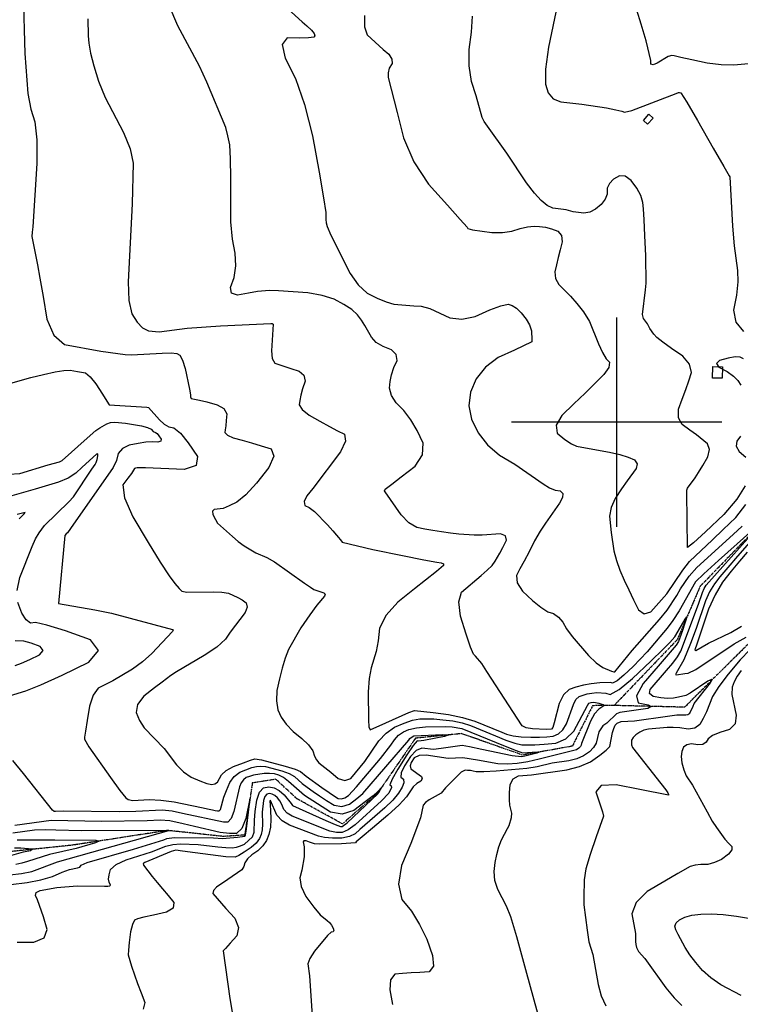
# Model space of a CAD drawing. Extents: x 588791 to 642744, y 433802 to 471288.
# Drawn here: x 609293 to 610146, y 439311 to 440477 of the extents above; entities that cross this region are included whole.
import ezdxf

# ---------------------------------------------------------------- set-up
doc = ezdxf.new("R2010")
doc.units = 0
doc.header["$MEASUREMENT"] = 0
doc.linetypes.add('PHANTOM', pattern=[2.5, 1.25, -0.25, 0.25, -0.25, 0.25, -0.25])
doc.layers.get('0').update_dxf_attribs({"linetype": 'CONTINUOUS'})
for name, color, linetype in [('BLDG-STRUCT', 7, 'CONTINUOUS'), ('CONT-INDX', 7, 'CONTINUOUS'), ('CONT-INTER', 7, 'CONTINUOUS'), ('GRIDS', 7, 'CONTINUOUS'), ('WASHES', 7, 'CONTINUOUS')]:
    doc.layers.add(name, color=color, linetype=linetype)

# ---------------------------------------------------------------- blocks, each defined once
blk = doc.blocks.new('map5')
at = {"layer": 'BLDG-STRUCT', "color": 67, "linetype": 'Continuous', "extrusion": (0.000139518, -8.7434e-07, 1), "elevation": 3221.6}
blk.add_lwpolyline([(18969, 5357.5), (18975.5, 5364.7), (18980.5, 5360.2), (18974, 5353)], close=True, dxfattribs=at)
at = {"layer": 'BLDG-STRUCT', "color": 67, "linetype": 'Continuous', "extrusion": (0.000140275, 3.89079e-06, 1), "elevation": 3212.6}
blk.add_lwpolyline([(19062.3, 5052), (19050.9, 5052.3), (19051.2, 5066.1), (19062.6, 5065.8)], close=True, dxfattribs=at)
at = {"layer": 'CONT-INDX', "color": 1, "linetype": 'Continuous'}
for points, elevation in [([(18188.1, 5037.3), (18244.2, 5053), (18259.2, 5056.7), (18272.9, 5059.6), (18283.4, 5061.2), (18290.8, 5061.6), (18299.6, 5060), (18304.2, 5059.3), (18308.9, 5058.5), (18314.6, 5053.9), (18321.3, 5045.5), (18329, 5033.1), (18334.2, 5024.8), (18337.1, 5020.6), (18381.6, 5017.8)], 3150), ([(18639.3, 5481.7), (18639.2, 5468.3), (18642.2, 5458.7), (18661.2, 5441.6), (18668.1, 5435.8), (18671.6, 5430.2), (18671.8, 5424.8), (18668.6, 5419.4), (18667.1, 5413.9), (18667.2, 5408.3), (18677.9, 5366.7), (18685.3, 5336.7), (18697.6, 5308.5), (18715, 5282), (18737.3, 5257.2), (18752.5, 5240.2), (18760.7, 5230.9), (18761.7, 5229.3), (18766.9, 5227.7), (18790, 5224.7), (18802.4, 5224.8), (18813.6, 5226.4), (18823.5, 5229.6), (18832.3, 5231.6), (18840, 5232.4), (18846.5, 5232), (18853.4, 5230.9), (18860.7, 5228.9), (18868.3, 5226.1), (18872.6, 5221), (18873.4, 5213.8), (18870.8, 5204.2), (18868.5, 5195.1), (18866.4, 5186.3), (18864.6, 5178), (18865.5, 5170.3), (18869.3, 5163.3), (18883.1, 5149.5), (18890.6, 5140.8), (18898.6, 5130.8), (18905.6, 5119.5), (18916.3, 5093), (18920.9, 5082.4), (18925.2, 5075), (18929.2, 5071), (18928.3, 5064.8), (18922.7, 5056.4), (18900.4, 5034.3), (18887.2, 5021.7), (18872.7, 5008.1), (18866, 4996.6), (18867.3, 4987.1), (18876.5, 4979.7), (18884.1, 4974.5), (18890.1, 4971.6), (18914, 4967.4), (18929.2, 4964.7), (18941.7, 4961.7), (18951.5, 4958.6), (18958.7, 4955.3), (18961.9, 4950.9), (18960.9, 4945.4), (18950.1, 4930.7), (18943.4, 4921), (18935.9, 4909.6), (18931.2, 4898.9), (18929.3, 4888.8), (18931.4, 4869.5), (18934.6, 4847.5), (18937.4, 4836.1), (18941.5, 4824.7), (18946.7, 4813.1), (18952.2, 4801.4), (18957.8, 4789.7), (18963.6, 4777.8), (18970.5, 4773), (18978.3, 4775.4), (18997.2, 4796.6)], 3200), ([(18997.2, 4796.6), (19015.9, 4824.8), (19024.1, 4835.1), (19051.1, 4860.9), (19063.9, 4872.8), (19078.8, 4887), (19090.5, 4902.4)], 3200), ([(19092.4, 4846.2), (19083.2, 4835.5), (19073.5, 4823.6), (19063.1, 4810.5), (19054.2, 4795.5), (19046.6, 4778.6), (19036, 4746.6), (19032.2, 4735.9), (19030.6, 4731.8), (19030.3, 4730.4), (19031.6, 4729.8), (19046.3, 4738.3), (19072.9, 4751), (19085.7, 4758.5)], 3200), ([(19085.3, 4705.9), (19080.5, 4699.1), (19076.9, 4692.6), (19074.5, 4686.3), (19074.1, 4677.6), (19079.3, 4653), (19077.9, 4642.8)], 3200), ([(18381.6, 5017.8), (18383.6, 5017.4), (18396.4, 5002.8), (18401.9, 4997.6), (18407.7, 4994.4), (18413.6, 4993.3), (18421.2, 4987), (18430.6, 4975.7), (18441.6, 4959.4), (18440, 4948.9), (18425.7, 4944.2), (18380.1, 4945.9), (18369.9, 4946.1), (18368.1, 4945.8), (18366.8, 4945.1), (18363.3, 4939.2), (18359.1, 4933.6), (18353, 4925.9), (18354.9, 4910.6), (18365, 4887.8), (18383.2, 4857.4), (18397.5, 4834.2), (18408, 4818.1), (18414.7, 4809.1), (18419.7, 4803), (18422.9, 4799.8), (18428.8, 4798.6), (18460, 4799.2), (18470.4, 4798.8), (18478.4, 4797.5), (18489.3, 4792.6), (18494.4, 4789.5), (18499.2, 4786), (18500.3, 4781.1), (18497.8, 4774.8), (18480.1, 4751.2), (18474.5, 4743.1), (18464.4, 4733.8), (18449.5, 4723.6), (18416.8, 4704.3), (18409.8, 4699.9), (18399.6, 4692.2), (18390.5, 4685.3), (18377.8, 4675.4), (18370.6, 4665.7), (18369, 4656.2), (18373, 4646.8), (18378.5, 4638), (18402.2, 4613.6), (18416.7, 4594.3), (18424.9, 4586), (18434.1, 4579.6), (18444.4, 4575.1), (18452.5, 4572.2), (18458.4, 4571.1), (18462.1, 4571.7), (18465.3, 4573.7), (18470.1, 4582.4), (18475.5, 4587.4), (18484.1, 4592.1), (18495.9, 4596.7), (18504.3, 4599.8), (18509.2, 4601.4), (18517.3, 4600.3), (18545.4, 4592.6), (18557, 4589), (18563.6, 4586.3), (18570.2, 4580.8), (18588.8, 4567.4), (18597.3, 4561.4), (18603.7, 4557.1), (18607.9, 4554.5), (18612, 4553.8), (18616.1, 4555), (18620.2, 4558.1)], 3150), ([(18227.9, 4505.4), (18272.5, 4505.4)], 3100), ([(19077.9, 4642.8), (19071.4, 4636.1), (19059.9, 4632.7), (19051.4, 4629.1), (19046, 4625.2), (19043.6, 4621), (19039.6, 4618.5), (19033.9, 4617.9), (19026.5, 4619), (19020.9, 4618.1), (19017, 4615.1), (19014.9, 4610.1), (19014.2, 4604), (19015, 4596.8), (19017.3, 4588.5), (19020.2, 4581.3), (19027.4, 4570.2), (19044.9, 4538.4), (19050.9, 4527.7), (19055.9, 4519.9), (19065.8, 4506.3), (19070.5, 4501.1), (19074.3, 4497.6), (19074.2, 4493.4), (19070, 4488.3), (19061.9, 4482.3), (19053.7, 4478.4), (19045.6, 4476.3), (19037.4, 4476.2), (19030.5, 4475.4), (19024.7, 4473.8), (19010.1, 4465.6), (18994.7, 4456.5), (18973.8, 4444.1), (18960.8, 4431.2), (18955.6, 4417.9), (18959.9, 4394.3), (18960, 4385), (18960.3, 4381.5), (18961.3, 4377.8), (18963.8, 4373.2), (18971, 4365), (18996, 4330.3), (19005.8, 4318.2), (19015.1, 4309.2)], 3200), ([(18620.2, 4558.1), (18629.9, 4568.3), (18658, 4601.7), (18670.5, 4617.7), (18674.6, 4624), (18679.6, 4629.2), (18685.3, 4633.2), (18691.9, 4636.1), (18700.6, 4638.2), (18711.4, 4639.4), (18734.9, 4639.7), (18743.2, 4639.3), (18754.4, 4637.4), (18805.7, 4616.5), (18818.9, 4611.2), (18826.1, 4608.5), (18843.6, 4609.6), (18845.9, 4609.3), (18843.1, 4608.1), (18835.2, 4606), (18829.2, 4604.5), (18825, 4603.7), (18813.9, 4604.9), (18778.3, 4612.5), (18763.6, 4615.6), (18754.9, 4617.2), (18729.8, 4613.5), (18721, 4612.6), (18707, 4614.1), (18700.4, 4611.3), (18693.6, 4604.3), (18686.6, 4593.1), (18682.8, 4584.8), (18682.4, 4579.5), (18685.2, 4577.1), (18685.7, 4573.1), (18683.8, 4567.6), (18679.6, 4560.6), (18672.7, 4552.5), (18663.2, 4543.2), (18633.5, 4517.5), (18628.3, 4512.6), (18621.3, 4509.2), (18612.2, 4507.4), (18601.2, 4507.3), (18592, 4508.1), (18584.6, 4509.8), (18550.4, 4522.6), (18541.6, 4527.9), (18535.4, 4534.8), (18528.1, 4551.9), (18527.3, 4551.8), (18527.8, 4540.5), (18528.4, 4529.8), (18527.9, 4520.3), (18526.1, 4511.9), (18523.3, 4504.7), (18519, 4498.2), (18513.1, 4492.5), (18505.8, 4487.6), (18500.6, 4482.8), (18497.5, 4478.2), (18496.5, 4473.9), (18493.9, 4469.7), (18477.4, 4458.4)], 3150), ([(18272.5, 4505.4), (18321.1, 4504.9), (18324.5, 4503.9), (18320.9, 4501.9), (18297.8, 4495.2), (18266.1, 4487.9), (18240.2, 4479.6), (18233.6, 4477.6), (18226.3, 4476.1)], 3100), ([(18477.4, 4458.4), (18464.1, 4449.5), (18460.4, 4445.5), (18459.8, 4441.9), (18475, 4424.2), (18485.6, 4412.5), (18490, 4401.7), (18488.1, 4391.8), (18480.1, 4382.9), (18474.6, 4376.9), (18471.8, 4373.8), (18479.7, 4317.6), (18484.9, 4287)], 3150)]:
    blk.add_lwpolyline(points, dxfattribs=dict(at, elevation=elevation))
at = {"layer": 'CONT-INTER', "color": 7, "linetype": 'Continuous'}
for points, elevation in [([(18235.5, 5494.7), (18236.1, 5464.7), (18237, 5436.9), (18240.7, 5389.3)], 3160), ([(18912.7, 5252.4), (18905.8, 5248.9), (18898.9, 5247.6), (18886.2, 5249.3), (18878.1, 5251.7), (18862.3, 5253.6), (18855.6, 5256.7), (18848.3, 5262.7), (18840.3, 5271.4), (18830.9, 5283.6), (18807.9, 5318.6), (18784.8, 5350.5), (18780.8, 5356.2), (18778.4, 5361.1), (18771.3, 5386.6), (18766, 5403.7), (18763.3, 5422), (18763.3, 5441.4), (18765.9, 5461.9), (18767.1, 5480.9)], 3210), ([(18544.3, 5493.7), (18565.5, 5474.3), (18571.1, 5469.3), (18576.5, 5464.4), (18579.6, 5460.5), (18580.5, 5457.8), (18579.1, 5456.1), (18573.1, 5455.1), (18562.7, 5454.8), (18547.7, 5455.2), (18541.8, 5447.3), (18545.1, 5431.3), (18557.5, 5407), (18568.3, 5376.3), (18577.7, 5339.4), (18585.6, 5296.1), (18590.8, 5265.8), (18593.4, 5248.6), (18593.5, 5240.3), (18594, 5236.1), (18594.9, 5231.9), (18599.4, 5221.6), (18622.3, 5176), (18631.6, 5162.7), (18642.2, 5153), (18654.3, 5146.8), (18664.8, 5142.5), (18673.8, 5139.9), (18697.6, 5137.9), (18706.4, 5137.4), (18716.5, 5134.8), (18740.2, 5123.8), (18754.3, 5122.1), (18770.1, 5125.2), (18787.6, 5133.2), (18800.7, 5138), (18809.5, 5139.7), (18814, 5138.3), (18819, 5135), (18824.5, 5129.6), (18830.6, 5122.2), (18834.7, 5115.2), (18837, 5108.4), (18837.5, 5097.7), (18837.2, 5095.3), (18816.7, 5085.5), (18797.4, 5076.6), (18782.3, 5065.3), (18771.4, 5051.6), (18764.6, 5035.6), (18762.8, 5019.6), (18765.8, 5003.5), (18773.6, 4987.4), (18784.7, 4973.2), (18799.2, 4960.9)], 3190), ([(18871.1, 5512.7), (18857.2, 5444.2), (18853.7, 5418.3), (18853.4, 5400.3), (18856.5, 5390.2), (18862.5, 5383.2), (18871.6, 5379.3), (18896.7, 5376.9), (18925.6, 5372.3), (18936.7, 5370.1), (18943.8, 5368.5), (18947.2, 5367.4), (18955.6, 5369.1), (19008.2, 5389.2), (19010.8, 5390.5), (19012.2, 5390.6), (19013.6, 5390.2), (19020.8, 5379.1), (19033.6, 5357.2), (19052.2, 5324.5), (19064.6, 5302.7), (19070.9, 5291.7), (19071.8, 5290.6), (19075, 5232.1), (19076.8, 5209), (19080.9, 5179.8), (19081.2, 5166.1), (19079.6, 5150.4), (19076.2, 5132.7), (19079, 5118.4), (19087.9, 5107.6)], 3220), ([(19111, 5425.9), (19076.3, 5422.8), (19061.5, 5423.1), (19045, 5425.2), (19026.8, 5429.2), (19013.7, 5432.1), (19005.7, 5433.8), (19003, 5434.5), (18998.7, 5433.3), (18985.7, 5425.1), (18980.9, 5423.1), (18978.4, 5424.2), (18978.3, 5428.3), (18972.5, 5451.9), (18966.8, 5471.3), (18961.7, 5488.1)], 3230), ([(18311.7, 5477.7), (18312.2, 5457.6), (18312.7, 5449.1), (18314.8, 5437.3), (18318.7, 5422.2), (18324.4, 5403.9), (18332.1, 5384.6), (18353.9, 5343.1), (18361.7, 5324), (18365.5, 5306.9), (18364.2, 5258.7), (18359.4, 5166.2), (18360.3, 5144.2), (18363.7, 5128.3), (18369.9, 5118.5), (18376.4, 5111.7), (18383.3, 5108.1), (18396.2, 5107.1), (18429.2, 5111.3), (18468.9, 5114.2), (18528.4, 5116.8), (18530, 5116.9), (18531, 5116.1), (18529.1, 5084.4), (18530.1, 5075.4), (18532.9, 5070.1), (18552.1, 5063.5), (18561.8, 5060.6), (18567.4, 5055.6), (18568.8, 5048.6), (18566, 5039.6), (18563.9, 5031.9), (18562.5, 5025.6), (18561.8, 5020.7), (18565.5, 5015), (18573.7, 5008.5), (18586.4, 5001.1), (18597.6, 4994.9), (18607.3, 4989.9), (18615.4, 4986), (18616.6, 4977.7), (18610.8, 4965), (18578.1, 4921.7), (18570.8, 4912.9), (18567.7, 4906.1), (18568.7, 4901.5), (18573.9, 4898.9), (18580.1, 4894.2), (18595.4, 4878.4), (18601.7, 4871.4), (18606, 4866.4), (18608.5, 4863.4), (18610.5, 4861), (18611.9, 4859.1), (18612.9, 4857.8), (18649.1, 4849.3), (18684.3, 4842.2), (18709.5, 4837.2), (18724.8, 4834.3), (18730, 4833.5), (18732.7, 4832.3), (18732.6, 4830.5), (18724.3, 4823.4)], 3170), ([(18800.2, 4867.7), (18778.6, 4866.4), (18769, 4866.4), (18751, 4867.5), (18741, 4868.7), (18730.5, 4870.2), (18720.3, 4871.8), (18710.6, 4873.5), (18701.2, 4875.4), (18691.9, 4881), (18682.6, 4890.4), (18663.5, 4917.5), (18662.9, 4918.6), (18663.7, 4920.7), (18671.4, 4926.6), (18682.8, 4935.3), (18699.2, 4947.9), (18707.8, 4961.2), (18708.6, 4975.3), (18701.5, 4990.1), (18693.9, 5003), (18685.7, 5014), (18676.8, 5023.1), (18671.2, 5031.8), (18668.7, 5040.2), (18669.6, 5048.1), (18671.3, 5056.3), (18674, 5064.7), (18677.7, 5073.2), (18676.7, 5080.3), (18671.2, 5085.7), (18661.2, 5089.6), (18653.2, 5094.5), (18647.4, 5100.6), (18639.8, 5114.5), (18635.6, 5121), (18631.1, 5127.2), (18624.2, 5133.4), (18614.9, 5139.5), (18603.3, 5145.6), (18589, 5150.2), (18572.1, 5153.3), (18537.5, 5155.8), (18526.9, 5156.1), (18512.5, 5154.7), (18501.8, 5153), (18488.8, 5150.4), (18481.7, 5152.7), (18480.4, 5159.7), (18484.9, 5171.6), (18486.8, 5185.1), (18486.1, 5200.2), (18482.8, 5216.9), (18480.8, 5237.3), (18480.9, 5289.5), (18480.7, 5311.8), (18479.6, 5328.4), (18477.6, 5339.3), (18475.1, 5348.9), (18452.5, 5402.9), (18443.7, 5421.9), (18418.1, 5469.5), (18408, 5493.5)], 3180), ([(18218.2, 4938.6), (18231.3, 4939.3), (18264.8, 4949.4), (18278, 4953.3), (18281.4, 4954.8), (18311, 4981), (18321.2, 4990.1), (18325.7, 4993.5), (18334, 4998.3), (18338.5, 4999.5), (18343.7, 5000), (18356.4, 4998.9), (18375.1, 4995.6), (18382.3, 4993.7), (18386.5, 4991.9), (18389.1, 4989), (18391.8, 4988), (18393.6, 4986.6), (18395.8, 4983.9), (18398.5, 4980), (18398.1, 4977.6), (18394.7, 4976.5), (18388.4, 4976.7), (18380.5, 4976.3), (18371.3, 4975), (18360.5, 4973), (18352.6, 4969), (18347.6, 4962.8), (18345.5, 4954.5), (18341.8, 4946.3), (18291.3, 4874.1), (18287.5, 4869.1), (18286.2, 4867.9), (18284.5, 4865.9), (18276.9, 4785.4)], 3140), ([(18240.7, 5389.3), (18244.2, 5370.8), (18248.8, 5355.8), (18251.2, 5334.4), (18251.4, 5306.6), (18246.6, 5231.5), (18245.6, 5225.1), (18245.3, 5219.8), (18251.9, 5186.5), (18254.9, 5170.5), (18258.6, 5149), (18263.1, 5122.1), (18271.5, 5103.1), (18283.9, 5092), (18327.1, 5084.2), (18347, 5081.3), (18355.7, 5080.4), (18363.5, 5079.7), (18399.7, 5081.9), (18410.3, 5082.2), (18417.2, 5081.4), (18420.5, 5079.6), (18423.7, 5073.7), (18426.8, 5063.6), (18431.9, 5039.1), (18433.1, 5032.6), (18433.2, 5029.9), (18434.1, 5028.1), (18443.7, 5026.1), (18452.6, 5024), (18464.8, 5020.8), (18472.6, 5016.2), (18476.2, 5009.9), (18475.5, 5002.2), (18474.9, 4995.9), (18474.3, 4991.1), (18473.7, 4987.7), (18476.9, 4984.5), (18483.8, 4981.6), (18494.5, 4978.8), (18505.5, 4975.7), (18517, 4972.2), (18528.9, 4968.4), (18531.9, 4959.7), (18526.1, 4946.2), (18511.5, 4927.9), (18498.8, 4914.2), (18488, 4905.2), (18479.1, 4900.8), (18471.7, 4897.9), (18461.2, 4896.7), (18459.2, 4894.8), (18459.7, 4890.8), (18462.7, 4884.8), (18465.1, 4880.6), (18482.9, 4864.6), (18489.7, 4858.9), (18496.6, 4853.8), (18510.7, 4845.5), (18523.7, 4839.8), (18532.5, 4834.7), (18568.1, 4809.6), (18575.3, 4804.5), (18579.2, 4801.8), (18590.9, 4797.8), (18592.5, 4796.2), (18591.7, 4793.9), (18582.7, 4783.3), (18574.5, 4772), (18563.7, 4756.5), (18549.1, 4730.7)], 3160), ([(19088, 5075), (19084, 5077), (19077.9, 5077.3), (19069.7, 5076), (19059.5, 5073.1), (19055.9, 5069.4), (19058.8, 5065.1), (19068.5, 5060), (19076, 5054.7), (19081.3, 5049.3), (19084.6, 5043.8)], 3210), ([(19084.5, 4983.4), (19079.9, 4977.5), (19079.4, 4971.5), (19082.9, 4965.2), (19090.5, 4958.6)], 3210), ([(19090, 4924.8), (19080.1, 4908.9), (19064.5, 4890.7), (19043, 4870.3), (19028.7, 4857.3), (19021.5, 4851.6), (19020.7, 4916.2), (19020.9, 4919.4), (19021.6, 4922), (19030.6, 4934.3), (19034.7, 4940.5), (19039.7, 4948.8), (19045.6, 4959.2), (19047.5, 4967.8), (19045.4, 4974.6), (19032.3, 4985), (19024.3, 4990.8), (19015.4, 4997.2), (19010.9, 5005.4), (19010.9, 5015.5), (19015.4, 5027.5), (19019.5, 5038.7), (19023.1, 5049.2), (19026.2, 5059), (19023.8, 5068.6), (19015.9, 5078.1), (19002.5, 5087.4), (18992.3, 5094.9), (18985.3, 5100.5), (18981.6, 5104.3), (18976.9, 5110.9), (18974.4, 5116.5), (18969.7, 5122.9), (18968.3, 5127.7), (18971.8, 5156.9), (18972.6, 5164.8), (18972.3, 5196.9), (18971.1, 5221.1), (18970.2, 5239.7), (18969.4, 5252.8), (18968.9, 5260.3), (18966.3, 5268.4), (18961.6, 5277.1), (18954.8, 5286.4), (18947.9, 5291.3), (18941, 5291.7), (18933.9, 5287.8), (18929.1, 5282.9), (18926.6, 5277.1), (18926.5, 5270.3), (18924.1, 5264), (18919.5, 5258), (18912.7, 5252.4)], 3210), ([(18270, 4540.4), (18235.5, 4583.9), (18223, 4599.2)], 3130), ([(18219.1, 4675.9), (18238.2, 4682), (18256.2, 4689.1), (18281.1, 4700.4), (18312.9, 4715.8), (18324.2, 4729.8), (18314.9, 4742.1), (18285.1, 4752.9), (18263.3, 4759.8), (18249.6, 4762.9), (18243.9, 4762.1), (18238.5, 4765.8), (18233.4, 4774), (18228.6, 4786.7)], 3130), ([(18227.9, 4800.8), (18231.1, 4816.2), (18245.9, 4853), (18249.9, 4861.9), (18253.9, 4869.2), (18260.3, 4877.6), (18289.3, 4905.6), (18294.8, 4911.6), (18316.4, 4944.4), (18320.3, 4949.8), (18321.4, 4952.3), (18322.6, 4955.8), (18323.7, 4960.3), (18323.6, 4962.5), (18322, 4962.3), (18304.9, 4946.7), (18297.6, 4939.7), (18288.2, 4933.8), (18276.8, 4928.9), (18249.2, 4920.9), (18219, 4911.9)], 3130), ([(18799.2, 4960.9), (18817.1, 4950.3), (18850.9, 4927), (18858.2, 4922.4), (18864.9, 4919.6), (18871, 4918.6), (18873.9, 4915.7), (18873.6, 4910.8), (18870, 4904), (18853.5, 4880.6), (18847.1, 4870.8), (18840.6, 4859.5), (18834.1, 4846.6), (18828.3, 4835.5), (18823.3, 4826.2), (18819.1, 4818.5), (18820.1, 4809.8), (18826.4, 4799.9), (18838, 4789), (18847.9, 4780.9), (18856.3, 4775.6), (18862.9, 4773.3), (18868.9, 4769.1), (18874, 4763.2), (18878.5, 4755.4), (18885, 4746.3), (18904.3, 4723.8), (18913.5, 4715.1), (18921.2, 4709.4), (18931.7, 4705.1), (18934.3, 4704.3), (18935.6, 4704.4), (18956.1, 4729.6), (18988.6, 4766.4), (18997.7, 4777.3), (19008.8, 4794.7), (19013.4, 4802.5), (19023.5, 4817.8), (19032.6, 4827.8), (19075.8, 4867.1), (19086.4, 4876.8)], 3190), ([(19112.5, 4877.5), (19080.9, 4841.3), (19069.2, 4827.9), (19060, 4817.1), (19053.5, 4808.8), (19047.8, 4799.2), (19043, 4788.5), (19031.8, 4755.8), (19025.1, 4737.8), (19017.4, 4718.6), (19008.3, 4703), (19007.5, 4701.2), (19008.5, 4700.7), (19018.3, 4702.4), (19022.6, 4702.8), (19031.5, 4707.2), (19076.8, 4737.6), (19090.9, 4745.5)], 3190), ([(19095.4, 4730.3), (19084.1, 4718.6), (19069.6, 4701.5), (19058.7, 4687), (19051.4, 4675.1), (19044.1, 4657.2), (19040.2, 4649.3), (19036.1, 4642.1), (19030.2, 4637.8), (19022.4, 4636.4), (19012.7, 4637.9), (19004.5, 4638.5), (18997.7, 4638.3), (18975.4, 4636.3), (18970, 4635.2), (18965.1, 4633), (18960.5, 4629.7), (18957.3, 4626.6), (18955.5, 4623.6), (18955.3, 4617.9)], 3190), ([(18499.4, 4518.5), (18503.1, 4548), (18503.5, 4553.9), (18498.9, 4530.5), (18494, 4518.8), (18487.5, 4512.9), (18479.4, 4512.8), (18468.5, 4514.2), (18438, 4521.2), (18424.7, 4524.5), (18408.7, 4528), (18397.2, 4528.7), (18381.8, 4527.8), (18327.8, 4527.3), (18268.2, 4528.3), (18225.3, 4522.5)], 3120), ([(18225.7, 4711.8), (18233.3, 4714.7), (18242.9, 4718.9), (18254.5, 4724.6), (18258.7, 4729.7), (18255.3, 4734.2), (18244.4, 4738.2), (18235.8, 4740.6), (18225.7, 4741)], 3120), ([(18230.2, 4885.4), (18236.4, 4891.5), (18237.3, 4893), (18228, 4890.9)], 3120), ([(19034.6, 4784.6), (19039.4, 4798.5), (19041.4, 4803), (19043.8, 4807), (19102.9, 4873.4)], 3180), ([(19110, 4882.4), (19058.5, 4836.3), (19041, 4820.4), (19031.1, 4810.9), (19011.6, 4776.8), (19004.4, 4765.3), (18997.6, 4756), (18973.7, 4728.2), (18957.3, 4710.9), (18946.4, 4700.6), (18938.3, 4693.9), (18933, 4691), (18930.5, 4691.7), (18917.8, 4691.4), (18907.7, 4690.3), (18898.3, 4688.7), (18889.5, 4686.4), (18881.4, 4683.4), (18874.8, 4677), (18869.7, 4666.9), (18863.6, 4643.9), (18862, 4638.6), (18860.5, 4636.6), (18854.2, 4636.1), (18838, 4636.7), (18830.8, 4638), (18826, 4640.4), (18784.2, 4704.7), (18778, 4714.1), (18770.8, 4723.1), (18768.4, 4725.2), (18764.7, 4733.8), (18759.4, 4748.9), (18752.8, 4770.5), (18751, 4787.2), (18754, 4798.9), (18777.2, 4818.6), (18784.5, 4824.9), (18790.2, 4830.5), (18794.1, 4835.3), (18799.4, 4844.9), (18802.9, 4851.8), (18807.2, 4860.2), (18806.2, 4865.5), (18800.2, 4867.7)], 3180), ([(18724.3, 4823.4), (18698.6, 4802.7), (18678.7, 4786.9), (18664.9, 4771.4), (18657.1, 4756.2), (18655.3, 4741.2), (18653.1, 4728.3), (18647, 4709), (18644.9, 4696.6), (18643.7, 4680.6), (18643.9, 4647), (18644.3, 4639.3), (18645.4, 4636.3), (18645.9, 4635.5), (18664.4, 4644.1), (18691.9, 4656.1), (18698.5, 4658.5), (18720.5, 4656.2), (18738.7, 4653.8), (18755.2, 4650.4), (18769.9, 4646.1), (18801.7, 4632.9), (18807.4, 4630.5), (18815.1, 4628.7), (18824.7, 4627.6), (18836.2, 4627.2), (18846.3, 4627.1), (18855.1, 4627.4), (18862.6, 4628), (18869, 4630.8), (18874.2, 4635.8), (18878.3, 4643), (18886.5, 4665.8), (18889.4, 4671.6), (18893.2, 4675.3), (18902.9, 4678.3), (18908.4, 4679.3), (18914.2, 4679.9), (18925, 4679), (18930, 4677.5), (18940.6, 4683.3), (18956.6, 4696.4), (18978.1, 4716.9), (18992.8, 4731.1), (19000.9, 4739), (19006.6, 4745.7), (19013.5, 4757.1), (19018.8, 4766.9), (19021, 4769.5), (19015.8, 4753.4), (19011, 4740.5), (19008.1, 4735.8), (18986.8, 4711.1), (18969, 4690.6), (18961.1, 4676.1), (18963.1, 4667.8), (18975, 4665.5), (18978.8, 4663.2), (18974.5, 4660.9), (18941.4, 4656.3), (18937.4, 4654.8), (18926, 4643.7), (18921.2, 4640.6), (18916.6, 4633.5)], 3170), ([(18276.9, 4785.4), (18320.1, 4777.7), (18339.6, 4773.7), (18412, 4754.5), (18412.7, 4754), (18412.1, 4752.2), (18387.3, 4726.3), (18376.3, 4716.3), (18364.5, 4707.5), (18341.2, 4693.9), (18331.9, 4688.9), (18324, 4685), (18317.9, 4676.7), (18313.5, 4663.9), (18310.8, 4646.6), (18308.9, 4634.3), (18307.9, 4626.9), (18307.6, 4624.5), (18312.7, 4615.7), (18338.4, 4579.1), (18349.7, 4564), (18356.8, 4555.3), (18359.6, 4553.1), (18365.1, 4552), (18384.4, 4553), (18398, 4552.5), (18414, 4550.4), (18446.3, 4543.8), (18455.2, 4541.9), (18459.2, 4540.9), (18462.6, 4540.2), (18465.2, 4539.9), (18467.2, 4539.9), (18468.8, 4541.5), (18472.8, 4555.9), (18475.7, 4563.8), (18479.7, 4573.2), (18485, 4580.5), (18491.5, 4585.6), (18506, 4590.9), (18511.5, 4592.3), (18515.7, 4592.8), (18522.1, 4592.2), (18541.5, 4587.3), (18550.1, 4584), (18556.4, 4580.4), (18565.4, 4572.3), (18571.4, 4567.7), (18578.4, 4562.7), (18586.1, 4557.4), (18594.4, 4552), (18603.4, 4546.4), (18612.4, 4544.9), (18621.3, 4547.5), (18630.2, 4554.4), (18637.1, 4560.1), (18691.8, 4623.6), (18693, 4625.3), (18694.3, 4626.7), (18697.6, 4628.6), (18732.1, 4630.2)], 3140), ([(18844.3, 4299.8), (18830.2, 4351.6), (18819.5, 4390.7), (18812.6, 4414.2), (18807.4, 4427), (18797, 4446.7), (18793.6, 4457.4), (18792.6, 4468), (18794, 4478.5), (18795.9, 4488.2), (18798.3, 4497.2), (18801.3, 4505.4), (18808.7, 4518.8), (18810.5, 4522.2), (18813.4, 4531.9), (18813.7, 4536.9), (18811.4, 4546.5), (18810.7, 4552.9), (18810.8, 4561), (18811.8, 4570.8), (18815.4, 4577.5), (18821.5, 4581.2), (18836.8, 4582.4), (18878.9, 4588.2), (18893.7, 4592.1), (18906.7, 4597.9), (18917.9, 4605.5), (18925.5, 4611.5), (18929.5, 4615.8), (18932.8, 4632.7), (18934.3, 4637.4), (18936.1, 4641.1), (18938.4, 4643.7), (18942.9, 4645.4), (18959, 4646.3), (18998.1, 4651.8), (19009.1, 4653.5), (19019.6, 4653.6), (19022.2, 4654), (19024.3, 4655.5), (19028.3, 4663.6), (19029.5, 4666.8), (19048.9, 4691.3), (19050.8, 4695.6), (19045.7, 4693.5), (19024.7, 4679.1), (19019.6, 4676.2), (19010.9, 4674.5), (19005.1, 4673.1), (18998.1, 4672.7), (18990, 4673.4), (18980.8, 4675.2), (18976.6, 4678.6), (18977.4, 4683.6), (18996.6, 4705.9), (19004.1, 4714.6), (19009.9, 4722.3), (19013.9, 4728.9), (19034.6, 4784.6)], 3180), ([(18549.1, 4730.7), (18545.2, 4720.4), (18541.6, 4708.8), (18538.4, 4696.1), (18535.6, 4682.1), (18534.9, 4670), (18536.5, 4659.5), (18540.4, 4650.8), (18546.4, 4642.3), (18554.7, 4633.8), (18565.2, 4625.5), (18572.9, 4617.9), (18577.9, 4611), (18580.1, 4604.7), (18582.5, 4600), (18585, 4596.6), (18599.2, 4585.4), (18608.1, 4578), (18616, 4575.5), (18622.9, 4577.9), (18639.5, 4598), (18656.3, 4622.7), (18664.9, 4631.7), (18674.9, 4638.7), (18686.2, 4643.7), (18696.2, 4647.1), (18704.9, 4648.9), (18721.3, 4648.7), (18731.8, 4647.7), (18743.9, 4646.2), (18754.8, 4643.9), (18764.6, 4641), (18794.2, 4628.7), (18806.6, 4623.5), (18817, 4620), (18825.4, 4618.1), (18831.9, 4617.8), (18840.7, 4618), (18852, 4618.7), (18865.8, 4619.9), (18877.5, 4625.1), (18887.1, 4634.2), (18903.3, 4664.7), (18905, 4667.2), (18907.6, 4668), (18910.6, 4668.4), (18916.7, 4667.2), (18921.2, 4665.8), (18922.7, 4664.1), (18916.5, 4660), (18911.7, 4654.5), (18906.8, 4645.8), (18896.3, 4619.7), (18895.9, 4617.7), (18894.8, 4615.8), (18892.9, 4613.9), (18890.3, 4612.1), (18846.2, 4600.8), (18832.5, 4597.8), (18820, 4595.9), (18808.7, 4595.1), (18797.2, 4595.5), (18773.1, 4599.6), (18755.8, 4602.6), (18738.3, 4601.7), (18712.4, 4605.6), (18703.9, 4605.3), (18698, 4602.5), (18694.6, 4597.2)], 3160), ([(18221.7, 4487.1), (18235.4, 4491.1), (18243.7, 4492.9), (18245.9, 4494.3), (18232.2, 4495.4), (18224.8, 4495.5)], 3090), ([(18732.1, 4630.2), (18738.2, 4629.5), (18734, 4627.8), (18709.3, 4623.1), (18703.3, 4622.3), (18701.6, 4622.7), (18696.9, 4617.3), (18689.2, 4606), (18678.5, 4589), (18671.9, 4577.2), (18669.3, 4570.7), (18670.8, 4569.4), (18671, 4567.4), (18667.9, 4560.8), (18659.3, 4551.8), (18628.3, 4523.2), (18620, 4517.3), (18612.6, 4514.3), (18606, 4514.2), (18598.2, 4515.7), (18553.5, 4533.6), (18547.8, 4537.1), (18543.8, 4541.5), (18541.5, 4547.1), (18538.9, 4551.6), (18536.1, 4555.3), (18533.1, 4558), (18530, 4559.7), (18526.8, 4560.2), (18523.6, 4559.6), (18521.1, 4556.9), (18519.5, 4552.1), (18518.1, 4538.3), (18518.5, 4523.9), (18518.1, 4517.4), (18517, 4511.7), (18515, 4506.8), (18511, 4501.6), (18504.9, 4496.3), (18496.7, 4490.8), (18490.4, 4487), (18486.1, 4485), (18475.1, 4485.4), (18438.6, 4490.2), (18423.9, 4492.1), (18416, 4493.1), (18410.5, 4491.6), (18379.2, 4478.5), (18377.9, 4477.9), (18377.2, 4477.2), (18377.4, 4475.3), (18387.8, 4462.1), (18393.9, 4454.8), (18400.2, 4447.2), (18406.7, 4439.3), (18413.4, 4431.1), (18412.8, 4424.5), (18404.7, 4419.6), (18389.3, 4416.3), (18377.9, 4413.7), (18370.5, 4411.7), (18367.1, 4410.4), (18364.4, 4405.3), (18362.2, 4396.5), (18360.7, 4383.9), (18359.8, 4374.8), (18359.5, 4369.4), (18363.4, 4355.8), (18370.5, 4335.4), (18374.7, 4324.3), (18379.2, 4312.7), (18377.3, 4304.9)], 3140), ([(18916.6, 4633.5), (18913.3, 4619.8), (18910.3, 4614.6), (18905.4, 4609.7), (18898.5, 4605), (18890.5, 4601.4), (18881.3, 4599), (18861.4, 4596.2), (18843.7, 4591.9), (18831.3, 4589.9), (18795, 4586.7), (18780.4, 4586), (18771.4, 4586), (18768, 4586.8), (18764.6, 4587.4), (18761.3, 4587.7), (18758.2, 4587.9), (18753.6, 4585.4), (18735.1, 4567), (18729.8, 4560.8), (18715.9, 4552.9), (18711.5, 4549.8), (18708.8, 4546.4), (18705.6, 4531.3), (18694.1, 4501.2), (18683.1, 4475.1), (18679.6, 4453), (18683.4, 4434.9), (18694.7, 4420.8), (18704.5, 4405), (18712.9, 4387.6), (18719.9, 4368.5), (18720.8, 4355.6), (18715.8, 4348.9), (18704.8, 4348.4), (18694.3, 4347.8), (18684.4, 4347), (18675, 4346.2), (18669.9, 4339.8), (18669.1, 4327.8), (18672.4, 4310.2)], 3170), ([(18955.3, 4617.9), (18956.5, 4614.8), (18990, 4572.2), (18996, 4564.8), (18998.3, 4561.2), (18999.3, 4559.3), (18999.1, 4558.3), (18965.3, 4564.9), (18937, 4570.6), (18919.6, 4569.6), (18913.2, 4562.1), (18920.8, 4538.4), (18922.3, 4533.4), (18913.3, 4508.9), (18906.2, 4488.1), (18901.4, 4471.2), (18899.1, 4458), (18898.9, 4437.4), (18899, 4428.3), (18902.7, 4398.4), (18904.9, 4384.8), (18909.4, 4369.5), (18915.8, 4334.2), (18919.6, 4320.8), (18925.1, 4309)], 3190), ([(18694.6, 4597.2), (18693.2, 4592.9), (18693.9, 4589.6), (18706.6, 4580.4), (18707.6, 4577.8), (18705.8, 4575), (18701.2, 4572.1), (18696.9, 4568), (18689, 4556.3), (18680.4, 4547), (18667, 4534.6), (18648.8, 4519.3), (18636.3, 4508.8), (18629.5, 4503), (18628.4, 4501.9), (18611.8, 4500.6), (18585.8, 4500.4), (18580, 4500.6), (18574.2, 4502.8), (18570, 4504.1), (18567.5, 4504.3), (18566.6, 4503.1), (18567.9, 4497), (18567.9, 4485.1), (18565.2, 4469.5), (18562.6, 4460.4), (18564.1, 4450.1), (18569.7, 4438.5), (18579.4, 4425.6), (18586.8, 4416.5), (18594.9, 4409.7), (18597.6, 4407.4), (18600.1, 4404.5), (18602.3, 4400.8), (18603.1, 4398.2), (18602.3, 4396.6), (18599.9, 4396.2), (18595.4, 4392.2), (18580.1, 4373.5), (18574.6, 4364.8), (18572.2, 4358.4), (18574.1, 4344.2), (18578.1, 4285.3)], 3160), ([(18506.8, 4508.8), (18508.4, 4514.5), (18508.8, 4528.8), (18509.9, 4539.1), (18511.6, 4552.5), (18514.8, 4561.8), (18519.6, 4567.1), (18525.9, 4568.2), (18532.1, 4567.2), (18538.2, 4564), (18544.1, 4558.7), (18552.2, 4548.3), (18554, 4546.2), (18593.6, 4528.2), (18604.4, 4523.4), (18610.8, 4521.1), (18612.9, 4521.1), (18618.7, 4525.4), (18655, 4559.9), (18656.3, 4561.4), (18657.6, 4564.3), (18659, 4566.6), (18659.4, 4567.4), (18655.1, 4562.7), (18649.4, 4557.7), (18640.2, 4550.6), (18626.5, 4540.1), (18612.8, 4536), (18599, 4538.3), (18568, 4558), (18549.1, 4574.6), (18543.2, 4579.1), (18537.7, 4582), (18532.5, 4583.5), (18526.8, 4584.1), (18520.5, 4584), (18507.8, 4581.9), (18502.9, 4580.6), (18499, 4579.1), (18495.8, 4576.6), (18493.2, 4573), (18491.2, 4568.3), (18484.7, 4538.8), (18481.5, 4530.5), (18477.4, 4526.4), (18472.3, 4526.3), (18423.8, 4536.7), (18411.4, 4539.2), (18399.6, 4540.5), (18368.3, 4538.9), (18348.8, 4538.4), (18283, 4539.2), (18273.4, 4539.1), (18271.9, 4538.9), (18270, 4540.4)], 3130), ([(18219.5, 4463.8), (18233, 4465.5), (18245.4, 4468.1), (18275.6, 4479.4), (18407.4, 4516.3), (18304.1, 4516.1), (18273.6, 4516.8), (18261.1, 4517.2), (18248.5, 4516.7), (18222.8, 4513.3)], 3110), ([(18220.6, 4452.6), (18239.7, 4455), (18256.2, 4458.1), (18270, 4462.1), (18281.2, 4467), (18289.8, 4470.3), (18299.5, 4472.2), (18302.1, 4472.9), (18303.9, 4475.4), (18310.9, 4478.7), (18365.8, 4494.3), (18401.6, 4505.5), (18405.1, 4507.1), (18413.8, 4508), (18460.6, 4507.6), (18471, 4506.9), (18489, 4508.6), (18497.4, 4509.9), (18498.5, 4510.9), (18499.4, 4518.5)], 3120), ([(18227.9, 4384.1), (18247.9, 4384.2), (18259.8, 4389.4), (18263.5, 4399.4), (18259.1, 4414.4), (18252.2, 4434.4), (18249.7, 4439.4), (18250.6, 4443.1), (18255.1, 4445.5), (18275, 4449.1), (18298.9, 4451.1), (18331.3, 4450.7), (18335.4, 4450.7), (18337.7, 4450.9), (18338.7, 4451.8), (18336.8, 4455.3), (18336.3, 4458.8), (18336.8, 4463.8), (18338.5, 4470.2), (18345.2, 4476.2), (18356.9, 4481.7), (18387.2, 4491.1), (18404.2, 4497.8), (18412.2, 4499.8), (18421.2, 4500.7), (18442.3, 4499.8), (18465.5, 4497.1), (18475.1, 4496.2), (18482.5, 4496.1), (18487.6, 4496.8), (18492.4, 4498.2), (18497, 4500.3), (18506.8, 4508.8)], 3130), ([(19085.3, 4321.2), (19061.1, 4333.8), (19049.1, 4342), (19039.2, 4350.7), (19031.3, 4360.1), (19024.5, 4369.1), (19018.7, 4377.8), (19010.4, 4393.2), (19008, 4398.8), (19006.8, 4403), (19008.1, 4407), (19012, 4410.6), (19018.5, 4414), (19026.9, 4416.3), (19037.3, 4417.5), (19049.7, 4417.7), (19063.8, 4416.9), (19079.5, 4415.1), (19112.5, 4409.6)], 3210)]:
    blk.add_lwpolyline(points, dxfattribs=dict(at, elevation=elevation))
at = {"layer": 'GRIDS', "color": 15, "linetype": 'Continuous'}
for p, q in [((18937.8, 5000), (18937.8, 5124.1)), ((18937.8, 5000), (18813.3, 5000)), ((19062.2, 5000), (18937.8, 5000)), ((18937.8, 4876), (18937.8, 5000)), ((18937.8, 5000), (18937.8, 5000))]:
    blk.add_line(p, q, dxfattribs=at)
at = {"layer": 'WASHES', "color": 8, "linetype": 'PHANTOM'}
for points in [[(20386.9, 5154, 3285.6), (20194.3, 5197.2, 3272.8), (20131.8, 5187.2, 3265.2), (20093.1, 5150.8, 3257.5), (20088.3, 5104.6, 3256.2), (20058, 5088.4, 3253.6), (19989.6, 5127.8, 3247.3), (19943.5, 5125, 3241.3), (19897.6, 5086.9, 3232.6), (19789.6, 5123.2, 3219.9), (19654, 5082, 3210.9), (19516.8, 5087, 3197.5), (19452.2, 5035.6, 3192.7), (19371.3, 5062.9, 3188.9), (19332.9, 5043.2, 3188.9), (19189.4, 5045.5, 3184.2), (19109.6, 4881, 3179.7), (19036.7, 4805.8, 3172.7), (19009.4, 4742.4, 3166.9), (18934.7, 4664.5, 3161.9)], [(19099.2, 4743, 3185.4), (19018.1, 4662.5, 3174.8), (18934.7, 4664.5, 3161.9), (18909.3, 4664.3, 3156.4), (18885.3, 4616.4, 3153.9), (18826.3, 4605.8, 3147.2), (18754.1, 4631.2, 3140.4), (18699.6, 4625.8, 3136.4), (18655.1, 4561.1, 3129.1), (18613.1, 4524.3, 3125.3), (18559.3, 4554, 3121.5), (18534.2, 4577.2, 3120.9), (18506.4, 4572.8, 3120.2), (18497.4, 4511.1, 3118.7), (18472.3, 4509.4, 3117.5), (18406, 4516.5, 3109.8), (18293.5, 4499.1, 3095), (18216.7, 4491.1, 3085.8)]]:
    blk.add_polyline3d(points, dxfattribs=at)

msp = doc.modelspace()

# ---------------------------------------------------------------- block references
msp.add_blockref('map5', (591062.2175, 435000))

doc.saveas('drawing.dxf')
